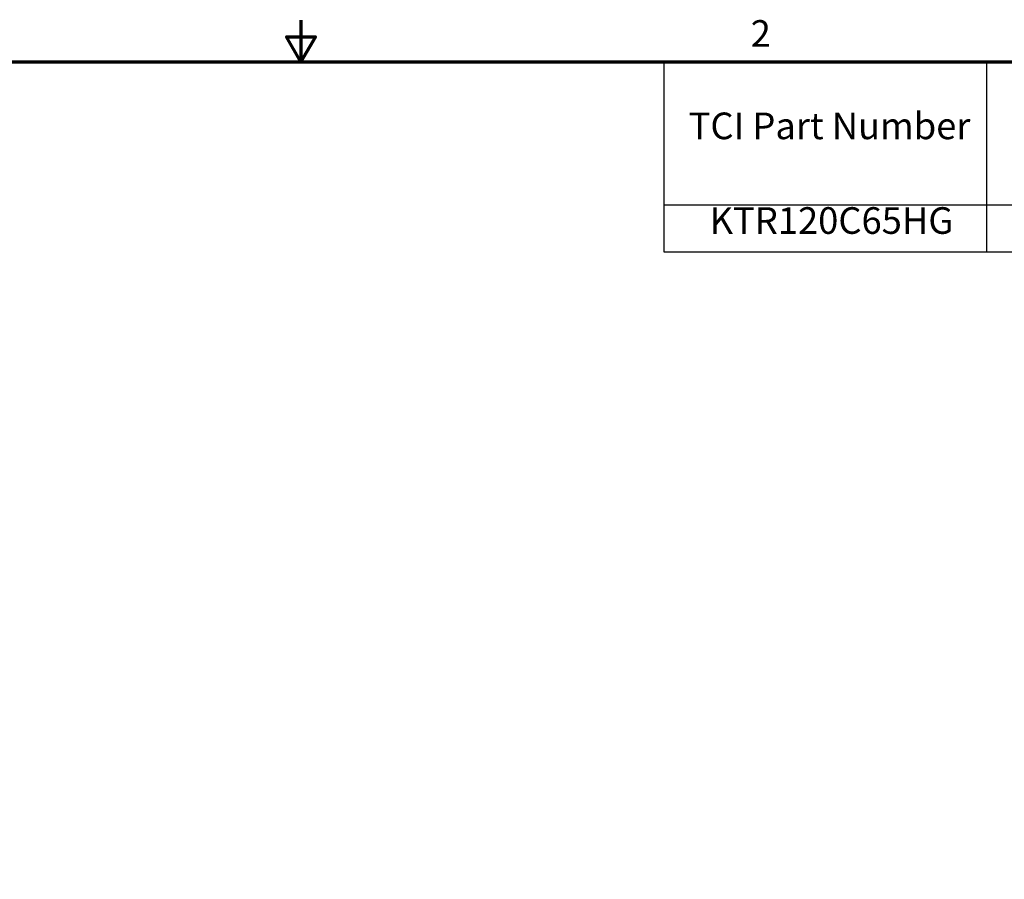
# Model space of a CAD drawing. Units: inches. Extents: x 1.5 to 64.5, y 0.7 to 50.3.
# Drawn here: x 27.9 to 45.7, y 34.8 to 50.3 of the extents above; entities that cross this region are included whole.
import ezdxf

# ---------------------------------------------------------------- set-up
doc = ezdxf.new("R2010")
doc.units = ezdxf.units.IN
doc.header["$LTSCALE"] = 3
doc.header["$MEASUREMENT"] = 0
doc.layers.get('0').update_dxf_attribs({"lineweight": 25})
doc.layers.add('Border (ANSI)', color=7, linetype='Continuous', lineweight=70)
doc.layers.add('Symbol (ANSI)', color=7, linetype='Continuous', lineweight=25)
doc.styles.add('Note Text (ANSI)', font='tahoma.ttf')

# ---------------------------------------------------------------- blocks, each defined once
blk = doc.blocks.new('Borders Default Border')
at = {"layer": 'Border (ANSI)', "flags": 128}
for points in [[(11, 16.75), (11, 16.5), (10.9134, 16.65), (11.0866, 16.65), (11, 16.5)], [(0.75, 0.5), (0.75, 16.5), (21.25, 16.5), (21.25, 0.5), (0.75, 0.5)]]:
    blk.add_lwpolyline(points, dxfattribs=at)
at = {"layer": 'Border (ANSI)', "insert": (13.7015, 16.54), "char_height": 0.16, "attachment_point": 7, "style": 'Note Text (ANSI)'}
blk.add_mtext('2', dxfattribs=at)
blk = doc.blocks.new('Table1')
at = {"layer": 'Symbol (ANSI)'}
for p, q in [((13.1805, 16.5), (21.0912, 16.5)), ((13.1805, 16.5), (13.1805, 15.6404)), ((15.1186, 16.5), (15.1186, 15.6404)), ((13.1805, 15.6404), (21.0912, 15.6404)), ((13.1805, 15.6404), (13.1805, 15.3591)), ((15.1186, 15.6404), (15.1186, 15.3591)), ((13.1805, 15.3591), (21.0912, 15.3591))]:
    blk.add_line(p, q, dxfattribs=at)
at = {"layer": 'Symbol (ANSI)', "char_height": 0.16, "attachment_point": 7, "style": 'Note Text (ANSI)'}
for s, insert in [('TCI Part Number', (13.3289, 15.985)), ('KTR120C65HG', (13.4544, 15.4164))]:
    blk.add_mtext(s, dxfattribs=dict(at, insert=insert))

msp = doc.modelspace()

# ---------------------------------------------------------------- block references
at = {"xscale": 3, "yscale": 3, "zscale": 3}
for name in ['Borders Default Border', 'Table1']:
    msp.add_blockref(name, (0, 0), dxfattribs=at)

doc.saveas('drawing.dxf')
